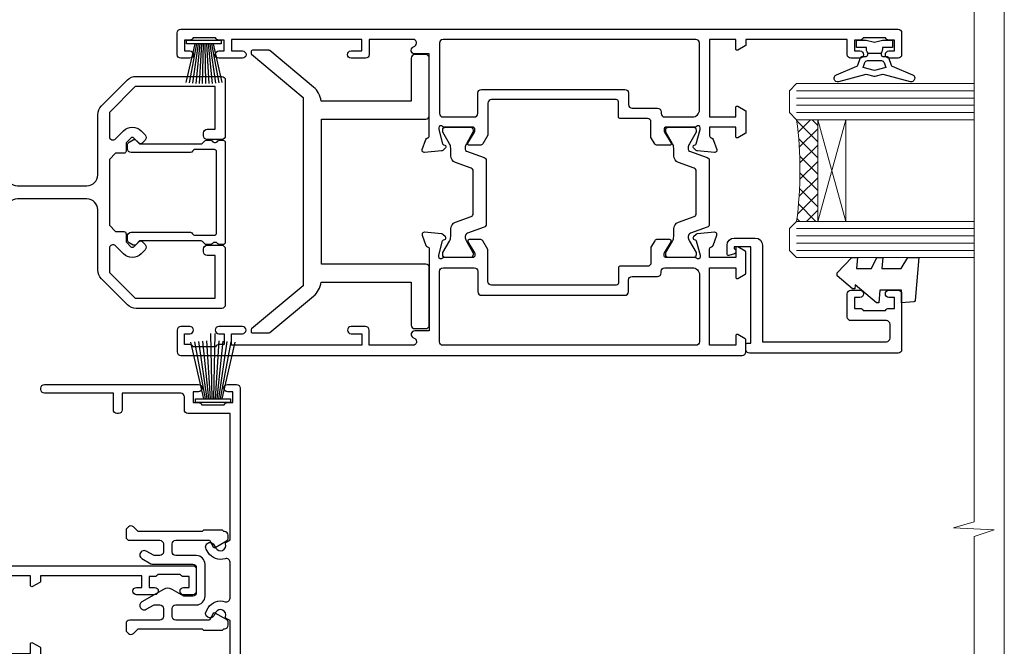
# Model space of a CAD drawing. Units: millimetres. Extents: x 1413 to 9766, y 813 to 2193.
# Drawn here: x 2430 to 2566, y 1416 to 1502 of the extents above; entities that cross this region are included whole.
import ezdxf

# ---------------------------------------------------------------- set-up
doc = ezdxf.new("R2010")
doc.units = ezdxf.units.MM
doc.linetypes.add('Dashed', pattern=[564.4444465637206, 282.2222232818604, -282.2222232818602])
doc.layers.add('Aluminium Systems Ltd Joinery Detail', color=7, linetype='Continuous')
doc.layers.add('No Print', color=7, linetype='Continuous', plot=False)

# ---------------------------------------------------------------- blocks, each defined once
blk = doc.blocks.new('U801-22058A')
at = {"flags": 128}
for points in [[(16.49999938831033, 49.50000002597494), (13.49999976888657, 49.50000002597494, 0.414213562373095), (12.99999977387787, 49.0000000309808), (12.99999977387787, 47.75000004247681, 0.9999999999999999), (13.99999976388071, 47.75000004247681), (13.99999976388071, 48.50000003648142), (15.49999974887768, 48.50000003648142), (15.49999974887768, 47.75000004247681, 0.2982166195648014), (15.79999973386347, 47.29174248281947), (15.79999973386302, 44.20825764416054, 0.298216619565546), (15.49999974887814, 43.75000008447364), (15.49999974887768, 43.00000009048358), (13.99999976388071, 43.00000009048358), (13.99999976388071, 43.75000008447364, 0.9999999999999999), (12.99999977387787, 43.75000008447364), (12.99999977387787, 41.25000010698545, 0.9999999999999999), (13.99999976388071, 41.25000010698545), (13.99999976388071, 42.00000010097551), (15.59999938831615, 42.00000010097551), (15.59999938831615, 28.00000001731655), (14.87734965750141, 28.000000017302, 0.2679491924259373), (14.70414457673914, 27.90000001732573), (14.12679430755097, 26.90000001732483, 0.5773502691753263), (14.29999938831324, 26.60000001730828), (15.59999938831615, 26.60000001730782), (15.59999938831615, 23.00000001731655), (4.89999938831906, 23.00000001731655), (4.89999938831906, 26.60000001730782), (6.199999388307418, 26.60000001733692, 0.5773502691601357), (6.373204469069691, 26.90000001732483), (5.795854199881518, 27.90000001732573, 0.2679491924029611), (5.622649119119245, 28.00000001730245), (2.777349657510143, 28.00000001731655, 0.2679491923825453), (2.604144576762423, 27.90000001732482), (2.026794307545146, 26.90000001732483, 0.5773502691753263), (2.199999388307418, 26.60000001730828), (3.499999388310329, 26.60000001730782), (3.499999388310329, 23.00000001731655), (2.300053234269484, 23.000000017302, -0.359640972137128), (2.005443213362554, 23.24338786686644, 0.2638505493580821), (1.813439300007389, 23.46868328748701), (0.4026060000033738, 23.98218458748283, 0.08748900000065922), (0.3000000006059906, 24.00027678748324, 0.4142139999842744), (8.526512829121202e-14, 23.70027678891097, 0.02182000000309667), (0.001141599989381348, 23.67413008767085), (0.2080991999974628, 21.30859388748581, 0.1763270000014144), (0.294825600060534, 21.12260858741479), (0.6585786000069618, 20.7588554874817, 0.19891199999801), (0.8000000008561017, 20.70027678749443, 0.06554300000364276), (0.851763804190881, 20.70709168860117, 0.2679490000100561), (0.9931851998809123, 20.84851298702665), (1.038484599994348, 21.01757288748945, -0.267949000006533), (1.179906001230933, 21.15899428781381), (3.161850000005046, 21.69005458748165, -0.06554300000022223), (3.239495701781465, 21.70027678749443), (3.399999999994264, 21.70027678747988, -0.6885010989318231), (3.59999973217063, 21.1766700745336, 0.2134221664277879), (3.499999388310329, 20.95306296934746), (3.499999388324881, 17.00027678748279, -0.4142135623586657), (3.199999388307418, 16.70027678749489), (2.979074200003282, 16.70027678747988, -0.1378519999903597), (2.822791299353042, 16.74419938787764), (1.304188550784687, 17.6709951564992, 0.5854977655654583), (1.00000000000054, 17.50027683326357), (1.000000000014637, 15.972393327698, 0.2614335027666674), (1.191622898433792, 15.63095668124129), (3.164702712573757, 14.42679588711076, -0.5612253492860185), (3.164702729407594, 13.5732042646307), (1.19162289842015, 12.36904335340682, 0.2614335027767642), (1.000000000000085, 12.02760670694101), (1.000000000014637, 10.49972320136999, 0.5854977655581912), (1.304188550784687, 10.32900487813481), (2.822791300001967, 11.255800647152, -0.1378520000011472), (2.9790741998996, 11.29972324713867), (3.199999388306509, 11.29972324713867, -0.4142135623881901), (3.499999388310329, 10.99972324715031), (3.499999388324881, 7.046937065287011, 0.2134221664412677), (3.599999731538077, 6.823329960650653, -0.6885010989440591), (3.399999999994264, 6.299723247139127), (3.239495700007041, 6.299723247138672, -0.06554299999817573), (3.16184999969218, 6.309945447235577), (1.179905999990382, 6.841005747133977, -0.2679490000067162), (1.038484599829729, 6.982427147758926), (0.9931852000009656, 7.151487047158071, 0.2679490000243042), (0.8517637985774797, 7.29290834753624, 0.0655429999991586), (0.800000000466838, 7.29972324712412, 0.1989119999672542), (0.6585785969437836, 7.241144544087774), (0.2948255999945957, 6.877391447152377, 0.1763270000014418), (0.2080992000233834, 6.691406147442876), (0.00114159999074559, 4.325869947147339, 0.02182000000239301), (8.526512829121202e-14, 4.299723247371048, 0.4142139999969271), (0.2999999998174587, 3.999723247150769, 0.08748900000086463), (0.4026059986723283, 4.017815446665963), (1.813439300006479, 4.531316747146548, 0.2638505493503257), (2.005443213255234, 4.756612167205049, -0.3596409721165832), (2.300053234270393, 5.000000017316097), (3.499999388310329, 5.000000017316552), (3.499999388310329, 1.399999999994407), (2.199999388307418, 1.3999999999794, 0.5773502691664962), (2.026794307559697, 1.099999999991041), (2.604144576733319, 0.09999999999104148, 0.2679491924006523), (2.777349657510598, 2.273736754432321e-13), (5.622649119119245, -2.273736754432321e-13, 0.2679491924020413), (5.795854199881518, 0.09999999999149622), (6.373204469069691, 1.099999999976944, 0.5773502691753265), (6.199999388307418, 1.399999999993497), (4.89999938831906, 1.399999999993952), (4.89999938831906, 5.000000017316552), (15.59999938831615, 5.000000017316552), (15.59999938831615, 1.400000017325283), (14.29999938831324, 1.400000017310731, 0.57735026921398), (14.12679430755097, 1.100000017307366), (14.70414457675369, 0.1000000173073659, 0.2679491923830131), (14.87734965750187, 1.7317006495432e-08), (16.49999938831033, 1.731655174808111e-08, 0.414213562373095), (16.99999938831033, 0.5000000173165517), (16.99999938831033, 5.000000008658162), (85.50000125599044, 5.000000008658162), (85.50000125599044, 0.5000000173170065, 0.414213562373095), (86.00000125599044, 1.7317006495432e-08), (87.62265098679936, 1.731655174808111e-08, 0.2679491923897617), (87.79585606756163, 0.1000000173082753), (88.37320633676526, 1.100000017293269, 0.5773502691939424), (88.20000125600208, 1.400000017310276), (86.90000125599917, 1.400000017325283), (86.90000125599917, 5.000000017316552), (97.60000125599626, 5.000000017316552), (97.60000125599626, 1.400000017310731), (96.30000125599335, 1.400000017325283, 0.5773502691727244), (96.12679617523108, 1.100000017308275), (96.7041464444338, 0.1000000173073659, 0.2679491923830131), (96.87735152518198, 1.7317006495432e-08), (100.5000012559904, 1.731655174808111e-08), (100.9000012559992, 0.400000017310731), (107.1000012559963, 0.400000017310731), (107.5000012559904, 1.731655174808111e-08), (109.9000012559992, 1.730199983285274e-08, 0.9999999999999999), (109.9000012559992, 1.200000017313641), (99.00000125599044, 1.200000017313641), (99.00000125599044, 20.500000017302), (102.1000012559817, 20.50000001731655, 0.9999999999999999), (102.1000012559817, 21.50000001731655), (99.00000212744644, 21.50000001731655), (99.00000212744644, 53.00000002597494, 0.414213562373095), (98.50000212744644, 53.50000002597494), (95.50000250802267, 53.50000002597494, 0.414213562373095), (95.00000251301398, 53.0000000309808), (95.00000251301398, 51.75000004247681, 0.9999999999999999), (96.00000250301682, 51.75000004247681), (96.00000250301682, 52.50000003648142), (97.50000248801379, 52.50000003648142), (97.50000248802834, 51.75000004247681, 0.2982166195676328), (97.80000247301459, 51.29174248280447), (97.80000247300094, 48.20825764416099, 0.2982166195699444), (97.50000248801288, 47.75000008447364), (97.50000248801379, 47.00000009046903), (96.00000250301682, 47.00000009046903), (96.00000250301682, 47.75000008447364, 0.9999999999999999), (95.00000251301398, 47.75000008447364), (95.00000251301398, 45.2500001069709, 0.9999999999999999), (96.00000250301682, 45.2500001069709), (96.00000250301682, 46.00000010097551), (97.60000212745226, 46.00000010097551), (97.60000212745226, 23.3000000259924), (70.90000125597007, 23.3000000259924, -0.414213562373095), (69.40000125597007, 24.8000000259924), (69.40000125597007, 34.40000002598367, -0.414213562373095), (70.90000125597007, 35.90000002598367), (79.21299680613092, 35.90000002598367, 0.1989123672137253), (80.41507833338991, 36.39791849718335), (84.002083356405, 39.98492351557002, 0.1989123675478862), (84.50000182914718, 41.18700504436833), (84.50000182914673, 53.0000000259754, 0.4142135623643043), (84.0000026006247, 53.50000002598949), (76.30000180436772, 53.50000002597494, 0.414213562373095), (75.80000180436772, 53.00000002597494), (75.80000180436772, 51.00000002597494, 0.414213562373095), (76.30000180436772, 50.50000002597494), (76.7000018043619, 50.50000002597494, 0.414213562373095), (77.2000018043619, 51.00000002597494), (77.2000018043619, 52.10000002596621), (83.10000182915255, 52.10000002596621), (83.10000182915255, 41.06274097954133), (79.53726087564436, 37.50000002600405), (76.2242658700271, 37.50000002597494, -0.6681786389395534), (75.87071248043421, 38.35355341756099), (76.98431637885923, 39.46715730972687, 0.4142135625374136), (76.98431638039037, 41.87132036490925), (76.41924061992913, 42.43639612790116, 0.4142135630240759), (75.7121338379512, 42.43639612871607), (75.28786976957062, 42.01213206032094, 0.414213562373095), (75.28786976957062, 41.58786799160566), (75.99436688554133, 40.88137087244763, -0.4142135623815715), (75.99436688554405, 40.45710680373463), (75.42512807023022, 39.88786799162267, -0.1989123673836541), (75.21299603587713, 39.8000000259633), (74.20000180392535, 39.80000002597785, 0.414213562373095), (73.90000180392244, 39.50000002597494), (73.90000180392244, 38.36274172531535), (73.03726010461114, 37.50000002598949), (63.96274240735519, 37.50000002597494), (63.10000070801479, 38.36274172531535), (63.10000070802934, 39.5000000259754, 0.4142135623582219), (62.80000070802643, 39.8000000259633), (61.7870064760792, 39.8000000259633, -0.1989123673838371), (61.57487444172065, 39.88786799162358), (61.00563562641045, 40.45710680373327, -0.4142135623818852), (61.00563562641227, 40.88137087245036), (61.71213274236661, 41.58786799160612, 0.4142135623818852), (61.71213274236933, 42.01213206031957), (61.28786867398603, 42.43639612871607, 0.4142135630120206), (60.58076189202265, 42.43639612791571), (60.01568613003664, 41.87132036339722, 0.4142135625358624), (60.01568613154913, 39.467157311243), (61.12929003151666, 38.35355341756053, -0.6681786389315667), (60.77573664190922, 37.50000002597494), (57.46274240735519, 37.50000002597494), (53.90000068281378, 41.06274175060366), (53.90000068281378, 52.10000002596621), (59.80000070758987, 52.10000002596621), (59.80000070758987, 51.00000002597494, 0.414213562373095), (60.30000070758987, 50.50000002597494), (60.70000070758405, 50.50000002597494, 0.414213562373095), (61.20000070758405, 51.00000002597494), (61.20000070758405, 53.00000002597494, 0.414213562373095), (60.70000070758405, 53.50000002597494), (53.00000068280505, 53.50000002597494, 0.414213562373095), (52.50000068280505, 53.00000002597494), (52.5000006828196, 41.18700581926055, 0.1989123673807659), (52.99791915479099, 39.98492429123121), (56.58492494804895, 36.39791849797098, 0.1989123673811125), (57.7870064760651, 35.90000002598413), (66.10000125598171, 35.90000002599822, -0.414213562373095), (67.60000125598171, 34.40000002599822), (67.60000125598171, 24.8000000259924, -0.414213562373095), (66.10000125598171, 23.3000000259924), (16.99999938831033, 23.30000002597785), (16.99999938831033, 49.00000002597494, 0.414213562373095)], [(77.50000125598322, 8.100000008714716, 0.414213562373095), (77.00000125598322, 8.600000008714716, 0.414213562373095), (76.50000125598322, 8.100000008714716), (76.50000125598314, 6.700000017300002), (60.50000125598298, 6.700000017303073), (60.50000125598322, 8.100000008714716, 0.414213562373095), (60.00000125598322, 8.600000008714716), (60.00000125598322, 8.600000008714716, 0.414213562373095), (59.50000125598322, 8.100000008714716), (59.50000125598336, 6.700000017303265), (13.14999938833638, 6.70000001731216), (13.14999938831455, 8.000000017293925, 0.1826758136755291), (12.42499938836714, 9.91816971778297, 1.000000000015721), (11.37499938833523, 8.992156758931284, -0.1826758136756573), (11.74999938832038, 8.00000001731507), (11.74999938832038, 6.500000017300518), (11.50864883508906, 6.500000017300518), (11.21418080285028, 6.850933352629792, -0.3639702342640813), (9.285817973806061, 6.850933352628996), (8.99134994155169, 6.500000017300518), (8.749999388320376, 6.500000017300518), (8.749999388320376, 8.000000017315013, -0.182675813674934), (9.124999388292125, 8.992156758932534, 0.9999999999999786), (8.07499938830999, 9.918169717805025, 0.1826758136808387), (7.349999388326196, 8.000000017285966), (7.349999388326196, 6.700000008631942), (4.899999388329107, 6.700000008624666), (4.899999388329107, 21.60000001729179), (97.6000012560063, 21.60000001727716), (97.6000012560063, 6.700000017282983), (95.15000125600193, 6.700000017290259), (95.15000125599556, 8.000000017293852, 0.1826758136755291), (94.42500125604818, 9.918169717782954, 1.000000000015721), (93.37500125601491, 8.992156758931383, -0.1826758136756405), (93.75000125600056, 8.000000017315), (93.75000125600047, 6.500000017300447), (93.50865070276916, 6.500000017300447), (93.21418267053298, 6.850933352618352, -0.3639702342610029), (91.28581984147044, 6.850933352643022), (90.9913518092318, 6.500000017300447), (90.75000125600049, 6.500000017300447), (90.75000125600049, 8.000000017315, -0.1826758136748276), (91.12500125597198, 8.992156758933316, 1.000000000035272), (90.07500125597024, 9.918169717785002, 0.1826758136794785), (89.35000125600732, 8.000000017300504), (89.35000125599903, 6.700000017297537), (77.50000125598322, 6.700000017299811)]]:
    blk.add_lwpolyline(points, format="xyb", close=True, dxfattribs=at)
blk = doc.blocks.new('U814-18CCB-U801')
blk.add_blockref('U801-22058A', (28.00000061168174, 21.50000000866672))
blk = doc.blocks.new('U677-21492')
at = {"flags": 128}
blk.add_lwpolyline([(2.237993286595156, 2.827068798153913), (2.988675134649384, 1.526849695245755, -0.2679491921166763), (2.988675134591176, 1.326849695350528), (2.655630808010756, 0.7499999997352909, 0.9999999999999013), (3.52165621209133, 0.2500000002591598), (3.854700538729958, 0.8268496856589529, 0.2679491921169109), (3.854700538729958, 2.02684968441913), (3.10401869067573, 3.327068797630044, 0.2679491925882676), (2.237993286595156, 3.827068798153913), (1.399999999994179, 3.827068798153913), (1.399999999994193, 14.46353441207459), (12.10000000000593, 14.4635344120747), (12.10000000000582, 3.827068798153913), (11.26200671340484, 3.827068798153913, 0.2679491925882743), (10.39598130932427, 3.327068797630044), (9.645299461270042, 2.02684968441913, 0.2679491921168601), (9.645299461270042, 0.8268496856589529), (9.97834378790867, 0.2500000002591598, 0.9999999999999508), (10.84436919198924, 0.7499999997352909), (10.51132486540882, 1.326849695350528, -0.2679491921166764), (10.51132486535062, 1.526849695245755), (11.26200671340484, 2.827068798153913), (13, 2.827068798153913, 0.4142135623725622), (13.5, 3.327068815499796), (13.5, 14.86353441207468, 0.4142135623730959), (12.5, 15.86353441207468), (1.399999999994193, 15.86353441207468), (1.399999999994193, 28.92706882414945), (37.43397385313439, 28.92706882414945), (37.73384994718801, 28.40766819324649, 0.3533664767694364), (37.96834961945571, 28.31729232027733, -0.8991943913017448), (38.57320433767747, 26.95386374336972), (38.09999925691956, 26.68065866265983, 0.9999999999999999), (38.6999992569181, 25.6414281780862), (39.17320433767601, 25.91463325885429, 0.3622191501811682), (40.03469716289693, 28.25896963479768, -0.5186022628107926), (40.50559275910929, 28.92706882414945), (45.4944076216416, 28.92706882414945, -0.5186022628107927), (45.96530321785396, 28.25896963479768, 0.3622191501811682), (46.82679604307488, 25.91463325885429), (47.30000112383279, 25.6414281780862, 0.9999999999999999), (47.90000112383133, 26.68065866265983), (47.42679604307342, 26.95386374336972, -0.8991943913018778), (48.03165076130246, 28.31729232027733, 0.3533664767694129), (48.26615043356288, 28.40766819324649), (48.5660265276165, 28.92706882414945), (48.5660265276165, 28.92706882414945), (66.00000000000001, 28.92706882414944), (66.00000000000001, 23.12706888865517, 0.414213562373095), (66.50000000000001, 22.62706888865517), (68.30000051344543, 22.62706888865517, -0.414213562373095), (68.80000051344543, 22.12706888865517), (68.80000051344543, 14.02706880683848), (66.50000000000001, 14.02706880683848, 0.414213562373095), (66.00000000000001, 13.52706880683848), (66.00000000000001, 13.32706880682684, 0.414213562373095), (66.50000000000001, 12.82706880682684), (68.80000051344543, 12.82706880682684), (68.80000051344543, 3.327068806826855, 0.414213562373095), (69.30000051344543, 2.827068806826855), (69.50000051344979, 2.827068806826855, 0.414213562373095), (70.00000051344979, 3.327068806826855), (70.00000051344979, 24.57706888267142, 0.9999999999999999), (69.00000052344696, 24.57706888267142), (69.00000052344696, 23.82706888866681), (67.50000053844998, 23.82706888866681), (67.50000053844998, 24.57706888267142, 0.2982166195644115), (67.20000055345737, 25.03532644230011), (67.20000055345737, 28.11881128095859, 0.2982166195639252), (67.50000053844998, 28.57706884064549), (67.50000053844998, 29.3270688346501), (69.00000052344696, 29.3270688346501), (69.00000052344696, 28.57706884064549, 0.9999999999999999), (70.00000051344979, 28.57706884064549), (70.00000051344979, 29.82706882914948, 0.414213562373095), (69.50000051844837, 30.32706882417272), (0.5000000000000142, 30.32706882417274, 0.414213562373095), (1.4210854715202e-14, 29.82706882417274), (0, 3.327068815499796, 0.4142135623725621), (0.5, 2.827068798153913)], format="xyb", close=True, dxfattribs=at)
blk = doc.blocks.new('DY707')
blk.add_lwpolyline([(6.230331560541146, 6.350000001460998, -0.2679491924318749), (6.23033155882402, 5.150000001449357), (4.527148243959147, 2.199999965407173, -1.000000000013534), (3.487917759414614, 2.79999996538389), (4.099390559337536, 3.859101922338581), (4.099390559337536, 4.649999997549443, 0.414213562373095), (3.599390559337536, 5.149999997549443), (2.499390334708352, 5.149999997549443, 0.414213562373095), (1.999390334708352, 4.649999997549443), (1.999390334708352, 0.4999999999999858, -0.414213562373095), (1.499390334708352, -1.4210854715202e-14), (0.6692388152030446, -1.4210854715202e-14, -0.1989123673648546), (0.3156854246360865, 0.1464466094039238), (0.1464466103959978, 0.3156854236149087, -0.4142135625343334), (0.1464466086061122, 1.022792204981656), (0.7993903347112621, 1.675735931319636), (0.7993903347112621, 10.50000000002909), (0.599390334277615, 10.70000000044818), (0.5993903342630631, 13.29999999955179), (0.7993903347112621, 13.50000000002909), (0.7993903347112621, 13.59999997404519, -0.414213562373095), (1.299390334711262, 14.09999997404519), (1.644689796334916, 14.09999997404519, -0.2679491924308307), (2.077702498226046, 13.84999997404519), (2.972595415473535, 12.29999997402773, -0.414213562369195), (2.899390334717083, 12.02679489328874), (1.999390334708352, 11.50717965100192), (1.999390334708352, 6.849999997561085, 0.414213562373095), (2.499390334708352, 6.349999997561085), (3.599390559337536, 6.349999997561085, 0.414213562373095), (4.099390559337536, 6.849999997561085), (4.099390559337536, 9.699999982694848, -0.4142135623775348), (5.299390559334626, 10.89999998273559), (9.69939197700549, 10.89999998270649, -0.4142135623713192), (10.89939197700258, 9.699999982694848), (10.89939197700258, 6.849999997561085, 0.414213562373095), (11.39939197700258, 6.349999997561085), (12.49939220163176, 6.349999997561085, 0.414213562373095), (12.99939220163176, 6.849999997561085), (12.99939220163176, 11.50717965100192), (12.09939220162303, 12.02679489328874, -0.4142135623638671), (12.02618712085203, 12.29999997402773), (12.92108003811407, 13.84999997404519, -0.2679491924308307), (13.3540927400052, 14.09999997404519), (13.69939220162885, 14.09999997404519, -0.414213562373095), (14.19939220162885, 13.59999997404519), (14.19939220162885, 13.50000000002909), (14.3993922020625, 13.29999999955179), (14.3993922020625, 10.70000000044818), (14.19939220162885, 10.50000000002909), (14.19939220162885, 1.675735931319636), (14.852335927734, 1.022792204981656, -0.4142135625328265), (14.85233592595867, 0.3156854235858049), (14.68309711170403, 0.1464466094039238, -0.1989123673656381), (14.32954372113707, -1.4210854715202e-14), (13.49939220163176, -1.4210854715202e-14, -0.414213562373095), (12.99939220163176, 0.4999999999999858), (12.99939220163176, 4.649999997549443, 0.414213562373095), (12.49939220163176, 5.149999997549443), (11.39939197700258, 5.149999997549443, 0.414213562373095), (10.89939197700258, 4.649999997549443), (10.89939197700258, 3.859101922338581), (11.5108647769255, 2.79999996538389, -1.000000000013534), (10.47163429236642, 2.199999965407173), (9.766378371091179, 3.42153905346639, -0.1316524975841048), (9.69939107299686, 3.67153905346639), (9.699391072982309, 9.199999982694848, 0.414213562373095), (9.199391072982309, 9.699999982694848), (5.799391463357807, 9.699999982694848, 0.414213562373095), (5.299391463357807, 9.199999982694848), (5.299391463357807, 7.962435548513881)], format="xyb", close=True)
blk = doc.blocks.new('PBF48850-2B')
for p, q in [((-1.250000000000028, 0.5000000000001634), (-3.046887370645663, 8.295588225221799)), ((-1.022727272727309, 0.5000000000001634), (-2.497082861225977, 8.362968625059196)), ((-0.795454545454561, 0.5000000000001634), (-1.944777317904595, 8.417010620476034)), ((-0.5681818181818699, 0.5000000000001634), (-1.390522112479857, 8.457622536937556)), ((-0.3409090909091788, 0.5000000000004192), (-0.834871924073525, 8.484735482122062)), ((-0.113636363636374, 0.5), (-0.2989772275169855, 9.498091395633622)), ((0.113636363636374, 0.5), (0.2989772275169855, 9.498091395633622)), ((0.3409090909091788, 0.5000000000004192), (0.834871924073525, 8.484735482122062)), ((0.5681818181818699, 0.5000000000001634), (1.390522112479857, 8.457622536937556)), ((0.795454545454561, 0.5000000000001634), (1.944777317904595, 8.417010620476034)), ((1.022727272727309, 0.5000000000001634), (2.497082861225977, 8.362968625059196)), ((1.250000000000028, 0.5000000000001634), (3.046887370645663, 8.295588225221799))]:
    blk.add_line(p, q)
blk.add_lwpolyline([(-2.400000000000006, 0), (2.400000000000006, 0), (2.400000000000006, 0.5), (-2.400000000000006, 0.5)], close=True)
blk = doc.blocks.new('SH243B')
blk.add_blockref('PBF48850-2B', (0, 0))
blk = doc.blocks.new('PB48600-3B')
for p, q in [((-1.250000000000028, 0.5000000000001634), (-2.485360067318908, 5.859466904840033)), ((-1.022727272727309, 0.5000000000001634), (-2.036346739820146, 5.905790929728255)), ((-0.7954545454545752, 0.5000000000001634), (-1.585613951513977, 5.942944801577326)), ((-0.5681818181818699, 0.5000000000001634), (-1.133540770511729, 5.970865494144618)), ((-0.3409090909091645, 0.5000000000004192), (-0.6805085387096454, 5.989505643959049)), ((-0.1136363636363598, 0.5), (-0.2269002248967524, 5.998833630664997)), ((0.1136363636363598, 0.5), (0.2269002248967524, 5.998833630664997)), ((0.3409090909091645, 0.5000000000004192), (0.6805085387096454, 5.989505643959049)), ((0.5681818181818699, 0.5000000000001634), (1.133540770511729, 5.970865494144618)), ((0.7954545454545752, 0.5000000000001634), (1.585613951513977, 5.942944801577326)), ((1.022727272727309, 0.5000000000001634), (2.036346739820146, 5.905790929728255)), ((1.250000000000028, 0.5000000000001634), (2.485360067318908, 5.859466904840033))]:
    blk.add_line(p, q)
blk.add_lwpolyline([(-2.400000000000006, 0), (2.400000000000006, 0), (2.400000000000006, 0.5), (-2.400000000000006, 0.5)], close=True)
blk = doc.blocks.new('SH269B')
blk.add_blockref('PB48600-3B', (0, 0))
blk = doc.blocks.new('18CCB')
at = {"color": 2}
blk.add_lwpolyline([(6.053292138554028, 4.194739718998276), (11.94670786144088, 4.194739718998674, -0.3152987888799328), (12.3225849097591, 3.93154777632884), (13.11369893466674, 1.757979856674806, 0.3152987888789069), (14.05339155545262, 1.10000000000076), (15.11243556529844, 1.10000000000184, -0.1316524975871745), (15.71243556529699, 0.9392304845427457), (17.2928203230265, 0.02679491924362409, 0.1316524975858391), (17.39282032302545, 2.213340621892712e-12), (17.59999999999964, 1.815436689867056e-12, 0.414213562373095), (18.00000000000109, 0.4000000000018495), (17.99999999999964, 3.800000000001486, 0.4142135623730949), (17.59999999999964, 4.20000000000112), (17.39282032302545, 4.2000000000022, 0.1316524975858392), (17.2928203230269, 4.173205080759027), (15.71243556529663, 3.260769515461218, -0.1316524975870713), (15.11243556529844, 3.10000000000076), (14.96366135512763, 3.10000000000184, -0.315298788879363), (14.68175356889078, 3.297393957004202), (13.79579403302841, 5.731547776328709, 0.3152987888799328), (13.41991698471357, 5.994739718999368), (4.580083015281346, 5.994739718999368, 0.3152987888782229), (4.204205966967351, 5.73154777632922), (3.366143447624565, 3.428989928338011, -0.3152987888789068), (2.896297137232252, 3.10000000000076), (2.887564434700109, 3.10000000000076, -0.1316524975871745), (2.28756443470101, 3.260769515457808), (0.7071796769716485, 4.173205080757214, 0.1316524975898455), (0.6071796769694657, 4.200000000000387), (0.3999999999989114, 4.200000000001125, 0.414213562373095), (-1.094235813070554e-12, 3.800000000001489), (1.094235813070554e-12, 0.4000000000000341, 0.414213562373095), (0.3999999999989114, 0), (0.6071796769694657, 3.979039320256561e-13, 0.1316524975898455), (0.7071796769711369, 0.02679491924519084), (2.287564434701564, 0.9392304845427457, -0.1316524975869816), (2.887564434700109, 1.100000000000021), (3.946608444545929, 1.10000000000076, 0.3152987888789068), (4.886301065331806, 1.757979856674806), (5.677415090243088, 3.93154777632884, -0.3152987888782229)], format="xyb", close=True, dxfattribs=at)
blk = doc.blocks.new('U841-22147')
at = {"flags": 128}
for points in [[(2.122649730810735, 78.5001214278728, -0.2679491924308749), (2.295854811567551, 78.40012142787243), (2.873205080757543, 77.40012142787243, -0.5773502691856927), (2.700000000000728, 77.10012142787271), (1.399999999999636, 77.10012142787316), (1.399999999999636, 73.50012142787189), (12.10000000000036, 73.50012142787189), (12.10000000000036, 77.10012142787225), (10.79999999999927, 77.10012142787225, -0.5773502691903106), (10.6267949192428, 77.40012142787243), (11.20414518843245, 78.40012142787153, -0.2679491924308743), (11.37735026918926, 78.50012142787189), (14.22264973080928, 78.50012142787189, -0.267949192432714), (14.39585481156746, 78.40012142787334), (14.97320508075609, 77.40012142787243, -0.57735026919013), (14.79999999999927, 77.10012142787203), (13.5, 77.10012142787225), (13.5, 73.50012142787189), (14.69996950054588, 73.50012142787189, 0.3595827876642037), (14.99456784819859, 73.74344856343107, -0.2637954416801076), (15.18656008831022, 73.96868327017008), (16.59739338831059, 74.48218457016635, -0.08748899999919224), (16.69999938831097, 74.50027677016631, -0.4142140000073606), (16.99999938831024, 74.2002767701634, -0.02181999999553767), (16.99885778831231, 74.17413007016883), (16.79190018831105, 71.80859387016979, -0.1763270000050256), (16.70517378831028, 71.62260857016379), (16.34142078831064, 71.25885547016613, -0.1989119999962821), (16.19999938831097, 71.20027677017158, -0.0655429999993574), (16.14823558831085, 71.20709167016328, -0.2679490000022142), (16.00681418830936, 71.34851297016583), (15.96151478831212, 71.51757287016524, 0.2679489999984207), (15.82009338831085, 71.65899427016127), (13.83814938831165, 72.19005457016563, 0.06554300000047016), (13.76050368831056, 72.20027677016431), (13.59999938831061, 72.20027677016431, 0.6885010989247007), (13.39999965677271, 71.67667005665233, -0.2134221664382654), (13.5, 71.45306295202325), (13.49999999999818, 67.50027677016631, 0.4142135623722072), (13.79999999999927, 67.20027677016431), (14.02092518830977, 67.20027677016431, 0.1378520000008575), (14.17720808831291, 67.24419937016599), (15.69581083752564, 68.17099513917408, -0.5854977655299212), (15.99999938831024, 68.00027681594663), (15.99999938831024, 66.27239331037443, -0.2614335027624576), (15.80837648988199, 65.93095666391862), (14.93883003524411, 65.40027677016413), (12.79999997358982, 65.40027677016413, 0.414213562373095), (12.29999997358982, 64.90027677016413), (12.29999997359005, 61.09999999133864, -0.4142135623734696), (12.09999997359023, 60.8999999913386), (9.999999999998863, 60.89999999133837, 0.4142135623726788), (9.699999999998909, 60.59999999133841), (9.699999999999818, 43.39999999133837, 0.414213562373095), (10.19999999999982, 42.89999999133837), (14.61066620798124, 42.89999999133837), (15.80837648988017, 42.16904332741691, -0.2614335027659593), (15.99999938831024, 41.82760668096019), (15.99999938831024, 40.2997231753878, -0.5854977655373789), (15.69581083752746, 40.12900485216763), (14.17720808831473, 41.05580062116936, 0.1378520000010726), (14.02092518831159, 41.09972322117104), (13.79999999999927, 41.09972322117104, 0.414213562373095), (13.5, 40.79972322116813), (13.49999999999818, 36.84693703931119, -0.2134221664344196), (13.39999965676907, 36.62332993469121, 0.6885010989145763), (13.59999938831243, 36.09972322117104), (13.76050368831238, 36.09972322116376, 0.06554300000065033), (13.83814938831165, 36.10994542116972), (15.82009338831267, 36.64100572117317, 0.2679489999967093), (15.96151478831234, 36.7824271211692), (16.00681418831141, 36.95148702116861, -0.2679490000001491), (16.14823558831267, 37.09290832117025, -0.06554299999995782), (16.19999938831279, 37.09972322117013, -0.1989120000026506), (16.34142078831246, 37.04114452116922), (16.70517378831028, 36.67739142117065, -0.1763269999987282), (16.79190018831287, 36.49140612117193), (16.99885778831231, 34.12586992117289, -0.02182000000167003), (16.99999938831206, 34.09972322117104, -0.414213999997593), (16.69999938831279, 33.79972322116813, -0.08748899999919169), (16.59739338831241, 33.81781542116808), (15.18656008831204, 34.33131672117164, -0.2638505493592587), (14.99455617495391, 34.55661214179857, 0.3596409721369562), (14.69994615404357, 34.79999999134255), (3.399999947177321, 34.79999999133505), (3.399999947177093, 32.79999999133505, -0.7673269879789332), (2.466987245285054, 32.54999999133505), (2.333012701891903, 32.78205070741293, 0.7673269879789788), (1.399999999999636, 32.53205070741294), (1.399999999999636, 26.49999992499927), (3.499999614432454, 26.49999992499927, -0.414213562373095), (3.999999614432454, 25.99999992499927), (3.999999614432454, 23.99999991999885, -0.9999999999999999), (2.999999624433258, 23.99999991999885), (2.999999624433258, 25.49999992499928), (1.399999999999636, 25.49999992499928), (1.399999999999636, 7.499999924999277), (2.999999624433258, 7.499999924999277), (2.999999624433258, 8.999999929999708, -0.9999999999999999), (3.999999614432454, 8.999999929999708), (3.999999614432454, 5.749999941500239, -0.9999999999999999), (2.999999624433258, 5.749999941500239), (2.999999624433258, 6.499999935499393), (1.499999639432644, 6.499999935499393), (1.499999639431735, 5.749999941500239, -0.2982166195636261), (1.199999654441854, 5.291742381827892), (1.199999654441399, 2.208257543171233, -0.2982166195632483), (1.499999639432644, 1.749999983499795), (1.499999639432644, 0.999999989499732), (2.999999624433258, 0.999999989499732), (2.999999624433258, 1.749999983499795, -0.9999999999999999), (3.999999614432454, 1.749999983499795), (3.999999614430635, 0.4999999949994465, -0.4142135623722959), (3.499999619432856, -1.061151166936725e-12), (0.5, -1.516564651637964e-13, -0.414213562373095), (0, 0.4999999999998483), (0, 78.00012142787075, -0.4142135623727277), (0.4999999999993747, 78.50012142787075)], [(11.59999999999832, 36.1999999913406, 0.4142135623724291), (12.09999999999786, 36.69999999134037), (12.09999999999991, 40.99999999133805, 0.4142135623732282), (11.59999999999991, 41.49999999133828), (8.799999999999727, 41.49999999133828, -0.414213562373095), (8.299999999999727, 41.99999999133828), (8.299999999998818, 61.79999999133846, -0.414213562373095), (8.799999999998818, 62.29999999133846), (10.39999997358996, 62.29999999133846, 0.414213562373095), (10.89999997358996, 62.79999999133846), (10.89999997358973, 66.30027677016422, -0.4142135623731117), (11.39999997358973, 66.80027677016422), (11.59999999999809, 66.80027677016422, 0.4142135623729618), (12.09999999999809, 67.30027677016399), (12.09999999999968, 71.10012142787134, 0.4142135623732282), (11.09999999999968, 72.10012142787134), (1.899999999999636, 72.10012142787134, 0.414213562373095), (1.399999999999636, 71.60012142787134), (1.399999999999636, 36.6999999913406, 0.414213562373095), (1.899999999999636, 36.1999999913406)]]:
    blk.add_lwpolyline(points, format="xyb", close=True, dxfattribs=at)
blk = doc.blocks.new('U842-22148')
at = {"flags": 128}
blk.add_lwpolyline([(12.99999977387969, 25.99999992499988), (12.99999977387969, 23.99999991999946, 0.9999999999999999), (13.99999976387889, 23.99999991999946), (13.99999976387889, 25.49999992499989), (15.59999938831251, 25.49999992499989), (15.59999938831251, 7.499999924999884), (13.99999976387889, 7.499999924999884), (13.99999976387889, 8.999999930000314, 0.9999999999999999), (12.99999977387969, 8.999999930000314), (12.99999977387969, 5.749999941500846, 0.9999999999999999), (13.99999976387889, 5.749999941500846), (13.99999976387889, 6.4999999355), (15.4999997488795, 6.4999999355), (15.49999974888041, 5.749999941500846, 0.2982166195636261), (15.79999973387029, 5.291742381828499), (15.79999973387075, 2.20825754317184, 0.2982166195632482), (15.4999997488795, 1.749999983500402), (15.4999997488795, 0.9999999895003384), (13.99999976387889, 0.9999999895003384), (13.99999976387889, 1.749999983500402, 0.9999999999999999), (12.99999977387969, 1.749999983500402), (12.99999977388151, 0.4999999950000529, 0.4142135623722959), (13.49999976887929, -4.547473508864641e-13), (16.49999938831215, 4.547473508864641e-13, 0.414213562373095), (16.99999938831215, 0.5000000000004547), (16.99999938831215, 99.5001214365409, 0.414213562373095), (16.49999938831215, 100.0001214365409), (13.49999976887929, 100.0001214365418, 0.4142135623720296), (12.99999977388151, 99.5001214415422), (12.99999977387969, 98.25012145304095, 0.9999999999999999), (13.99999976387889, 98.25012145304095), (13.99999976387889, 99.00012144704101), (15.4999997488795, 99.00012144704101), (15.4999997488795, 98.25012145304095, 0.2982166195635184), (15.79999973387075, 97.79186389337133), (15.79999973387211, 94.70837905471285, 0.2982166195640698), (15.49999974887962, 94.2501214950405), (15.4999997488795, 93.50012150104135), (13.99999976387889, 93.50012150104135), (13.99999976387889, 94.2501214950405, 0.9999999999999999), (12.99999977387969, 94.2501214950405), (12.99999977387969, 93.00012151154147, 0.414213562373095), (13.49999977387969, 92.50012151154147), (15.59999938831251, 92.50012151154147), (15.59999938831251, 78.5001214278725), (14.87734965750141, 78.50012142787341, 0.2679491924308743), (14.7041445767446, 78.40012142787305), (14.1267943075546, 77.40012142787305, 0.5773502691856873), (14.29999938831142, 77.10012142787332), (15.59999938831251, 77.10012142787377), (15.59999938831251, 73.5001214278725), (4.899999388311784, 73.5001214278725), (4.899999388311784, 77.10012142787286), (6.199999388312875, 77.10012142787286, 0.5773502691903106), (6.37320446906935, 77.40012142787305), (5.795854199879699, 78.40012142787214, 0.2679491924308749), (5.622649119122883, 78.5001214278725), (2.777349657502867, 78.5001214278725, 0.2679491924327134), (2.604144576744687, 78.40012142787396), (2.026794307556059, 77.40012142787305, 0.5773502691901312), (2.199999388312875, 77.10012142787264), (3.499999388312148, 77.10012142787286), (3.499999388312148, 73.5001214278725), (2.300029887766271, 73.5001214278725, -0.3595827876642028), (2.005431540113563, 73.74344856343168, 0.2637954416801078), (1.813439300001932, 73.96868327017069), (0.4026060000015548, 74.48218457016696, 0.08748899999919224), (0.3000000000011767, 74.50027677016692, 0.4142140000073605), (1.904254531837068e-12, 74.20027677016401, 0.02181999999553778), (0.001141599999840537, 74.17413007016944), (0.2080992000011008, 71.8085938701704, 0.1763270000050247), (0.2948256000018716, 71.6226085701644), (0.6585786000015048, 71.25885547016674, 0.1989119999962826), (0.8000000000011767, 71.2002767701722, 0.0655429999993574), (0.8517638000012937, 71.20709167016389, 0.2679490000022154), (0.9931852000027845, 71.34851297016644), (1.038484600000032, 71.51757287016585, -0.2679489999984219), (1.179906000001296, 71.65899427016188), (3.161850000000499, 72.19005457016624, -0.06554300000047021), (3.239495700001584, 72.20027677016492), (3.40000000000154, 72.20027677016492, -0.6885010989247), (3.599999731539441, 71.67667005665294, 0.2134221664382662), (3.499999388312148, 71.45306295202386), (3.499999388313967, 67.50027677016692, -0.4142135623722072), (3.199999388312875, 67.20027677016492), (2.979074200002373, 67.20027677016492, -0.1378520000008577), (2.822791299999238, 67.2441993701666), (1.304188550786506, 68.17099513917469, 0.5854977655299206), (1.000000000001904, 68.00027681594725), (1.000000000001904, 66.27239331037504, 0.2614335027624576), (1.191622898430154, 65.93095666391923), (2.061169353068038, 65.40027677016474), (4.199999414722328, 65.40027677016474, -0.414213562373095), (4.699999414722328, 64.90027677016474), (4.6999994147221, 61.09999999133925, 0.4142135623734696), (4.899999414721918, 60.8999999913392), (6.999999388313284, 60.89999999133897, -0.4142135623726788), (7.299999388313239, 60.59999999133902), (7.29999938831233, 43.39999999133897, -0.414213562373095), (6.79999938831233, 42.89999999133897), (2.389333180330908, 42.89999999133897), (1.191622898431973, 42.16904332741751, 0.261433502765959), (1.000000000001904, 41.8276066809608), (1.000000000001904, 40.29972317538841, 0.5854977655373776), (1.304188550784687, 40.12900485216824), (2.822791299997419, 41.05580062116996, -0.1378520000010726), (2.979074200000554, 41.09972322117164), (3.199999388312875, 41.09972322117164, -0.414213562373095), (3.499999388312148, 40.79972322116873), (3.499999388313967, 36.8469370393118, 0.2134221664344199), (3.599999731543079, 36.62332993469181, -0.6885010989145763), (3.399999999999721, 36.09972322117164), (3.239495699999765, 36.09972322116437, -0.06554300000065011), (3.161850000000499, 36.10994542117032), (1.179905999999477, 36.64100572117377, -0.2679489999967105), (1.038484599999805, 36.7824271211698), (0.9931852000007382, 36.95148702116921, 0.2679490000001504), (0.8517637999994747, 37.09290832117085, 0.06554299999995815), (0.7999999999993577, 37.09972322117073, 0.1989120000026502), (0.6585785999996858, 37.04114452116983), (0.2948256000018716, 36.67739142117125, 0.1763269999987289), (0.2080991999992818, 36.49140612117253), (0.001141599999840537, 34.12586992117349, 0.02182000000167002), (8.526512829121202e-14, 34.09972322117164, 0.4142139999975932), (0.2999999999993577, 33.79972322116873, 0.08748899999919191), (0.4026059999997358, 33.81781542116869), (1.813439300000113, 34.33131672117224, 0.2638505493592598), (2.005443213358234, 34.55661214179918, -0.3596409721369564), (2.300053234268574, 34.79999999134316), (13.59999944113483, 34.79999999133565), (13.59999944113505, 32.79999999133565, 0.7673269879789331), (14.53301214302709, 32.54999999133565), (14.66698668642024, 32.78205070741353, -0.7673269879789786), (15.59999938831251, 32.53205070741354), (15.59999938831251, 26.49999992499988), (13.49999977387969, 26.49999992499988, 0.414213562373095)], format="xyb", close=True, dxfattribs=at)
blk.add_lwpolyline([(5.39999938831383, 36.1999999913412, -0.4142135623724291), (4.899999388314285, 36.69999999134097), (4.899999388312239, 40.99999999133865, -0.4142135623732282), (5.399999388312239, 41.49999999133888), (8.19999938831242, 41.49999999133888, 0.414213562373095), (8.69999938831242, 41.99999999133888), (8.69999938831333, 61.79999999133906, 0.414213562373095), (8.19999938831333, 62.29999999133906), (6.599999414722191, 62.29999999133906, -0.414213562373095), (6.099999414722191, 62.79999999133906), (6.099999414722419, 66.30027677016483, 0.4142135623731117), (5.599999414722419, 66.80027677016483), (5.399999388314058, 66.80027677016483, -0.4142135623729618), (4.899999388314058, 67.3002767701646), (4.899999388312466, 71.10012142787195, -0.4142135623732282), (5.899999388312466, 72.10012142787195), (15.09999938831251, 72.10012142787195, -0.414213562373095), (15.59999938831251, 71.60012142787195), (15.59999938831251, 36.6999999913412, -0.414213562373095), (15.09999938831251, 36.1999999913412)], format="xyb", close=True)
blk = doc.blocks.new('U841-18CCB-U842')
for name, p in [('U842-22148', (28.00000061168599, -6.066258606551855e-13)), ('U841-22147', (0, 0)), ('18CCB', (13.49999999999877, 67.44247664921502)), ('18CCB', (13.49999999999877, 36.65752516304465))]:
    blk.add_blockref(name, p)
blk = doc.blocks.new('U043-22047')
blk.add_lwpolyline([(13.91435935394975, 1.20000000002355, 0.3394542588632607), (13.72117418869175, 1.051763809044218), (13.50681483474, 0.2517638090205594, 0.4931454260314995), (13.69999999999754, 0), (14.89999999999782, 0, 0.414213562373095), (15.89999999999873, 1.000000000000142), (15.89999999999782, 3.89999999128284, 0.414213562373095), (14.89999999999782, 4.89999999128284), (1.60000000000673, 4.899999991282783), (1.599999999999454, 22.00000000869224, -0.414213562373095), (2.099999999999454, 22.50000000869133), (4.000000000000455, 22.50000000869224, -0.414213562373095), (4.500000000000455, 22.00000000869224), (4.500000000000455, 17.10000008369136, 0.414213562373095), (5.000000000000455, 16.60000008369045), (8.199999614432727, 16.60000008369136, 0.414213562373095), (8.699999614432727, 17.10000008369136), (8.699999614432727, 18.3500000671913, 0.9999999999999999), (7.699999624432621, 18.3500000671913), (7.699999624432621, 17.60000007319033), (6.199999639432008, 17.60000007319124), (6.199999639432008, 18.35000006719221, 0.2982166195639335), (5.899999654440762, 18.80825762686183), (5.899999654441217, 21.89174246552031, 0.2982166195641781), (6.199999639432008, 22.35000002519175), (6.199999639432008, 23.10000001919181), (7.699999624432621, 23.10000001919272), (7.699999624432621, 22.35000002519266, 0.9999999999999999), (8.699999614432727, 22.35000002519084), (8.699999614432727, 23.60000001369119, 0.4142135623725622), (8.19999961943222, 24.10000000869078), (0.5000000000004547, 24.10000000869169, 0.4142135623730284), (0, 23.60000000869078), (0, 3.100000000021481, 0.4142135623730283), (0.5000000000004547, 2.6000000000233), (1.200000000000728, 2.6000000000233, 0.4142135623716798), (1.400000000001455, 2.800000000022209), (1.400000000001, 3.300000000022663), (14.70000000000073, 3.299999993632184), (14.70000000000027, 1.000000000000028), (14.40000000000055, 0.9999999999999716, 0.414213562373095), (14.20000000000073, 1.20000000002355)], format="xyb", close=True)
blk = doc.blocks.new('DY223-Comp')
blk.add_line((-1.819871826604867, -0.884747503296694), (-1.819871826604867, 0.8847475032971488))
for points in [[(0, -2.5), (0, -1.125), (-0.301442841484004, 0), (0, 1.125), (0, 2.5), (-1, 2.5), (-0.9999999999999906, 1.118033988750079, 0.1967591516080194), (-1.819871826605092, 0.8847475032971378), (-2.101763809019985, 0.9602802323379365, -0.3394542588633412), (-2.249999999999091, 1.153465397595937), (-2.249999999998863, 1.734958492358146, 0.3152987888789749), (-2.381595971334027, 1.922897016514976), (-3.468623724939083, 2.318542762649284, -0.2078475610697982), (-3.584274870317019, 2.428227258744413), (-4.789862064890833, 5.263794531341559, 0.91678062817333), (-5.737008675664366, 4.954922762953405), (-4.724449986611602, 1.199486151811927, -0.1320499563316885), (-4.724368861091989, 1.095656712749248), (-5.004079121605855, 0.05176380858210994, 0.1316524975874523), (-5.004079121606761, -0.0517638094584101), (-4.724368861080465, -1.095656712608425, -0.1320499563964578), (-4.724449986586897, -1.199486151720299), (-5.737008675664366, -4.954922762953404, 0.9167806281733297), (-4.789862064890833, -5.26379453134156), (-3.584274870317019, -2.428227258744413, -0.2078475610697981), (-3.468623724939274, -2.318542762648217), (-2.381595971334019, -1.92289701651498, 0.3152987888790297), (-2.249999999998863, -1.734958492357691), (-2.24999999999998, -1.153465397595039, -0.3394542588634037), (-2.101763809019531, -0.9602802323370271), (-1.819871826605535, -0.884747503297147, 0.1967591516081227), (-1.000000000000001, -1.11803398874963), (-1.000000000000001, -2.5)], [(-3.083063769274332, 1.326868197281101), (-3.767449868966196, 1.575964366314992), (-4.189728248102341, -3.60727447912268e-10), (-3.767449868750646, -1.575964366235382), (-3.083063769274702, -1.326868197280788, 0.3152987888790571), (-2.819871826604843, -0.9509911489663807), (-2.819871826604867, 0.9509911489668355, 0.3152987888788039)]]:
    blk.add_lwpolyline(points, format="xyb", close=True)
blk = doc.blocks.new('DY445')
blk.add_lwpolyline([(4.749999978884219, 8.84397432038677), (6.249999978884219, 9.781278348250755), (6.249999978884226, 11.28127834825076), (0.3278039087574705, 10.7631533289369, 0.3639702342661976), (0.1459961176886502, 10.58134553786808), (-2.111577046548518e-08, 8.912602035332263), (1.749999978884219, 8.912602035332256), (1.749999978884226, 5.912602035332263), (-2.111577046548518e-08, 5.759496874161904), (-2.111577046548518e-08, 5.459496874161893), (2.488722065170698, 2.493553386861443), (1.949999978884229, 2.446421311520339), (1.949999978884229, 2.146421311520335), (3.751061303803276, 7.065573015552218e-09), (4.1545633216341, 7.065573015552218e-09), (6.249999978884219, 2.022622564681807), (6.249999978884205, 2.822622564681811), (4.749999978884226, 2.691389569392932), (4.749999978884219, 4.774702138350111), (6.249999978884212, 5.506301021198897), (6.249999978884212, 6.306301021198916), (4.749999978884219, 6.175068025910026)], format="xyb", close=True)
blk = doc.blocks.new('DY721')
blk.add_lwpolyline([(19.4536446142418, 22.02027335909611, 0.1754523851855508), (19.50000036151278, 22.14831024285758), (19.50000036151278, 24.40000006634483, 0.4142135623770908), (19.30000036151569, 24.6000000663492), (19.09367535265287, 24.60000006633885, 0.2225848753363877), (18.94003109993389, 24.52803695010033), (13.00000000000193, 17.39999999133773), (-12.99999999999807, 17.39999999133773), (-18.94003109993332, 24.52803695010033, 0.2225848753363816), (-19.0936753526523, 24.60000006633885), (-19.30000036151603, 24.60000006634556, 0.4142135623770908), (-19.50000036151221, 24.40000006633756), (-19.50000036151221, 22.14831024285758, 0.1754523851855517), (-19.45364461424123, 22.02027335909611), (-14.41962217237204, 15.97944673492657, 0.1890438517812423), (-12.50000000000014, 14.92481210619343), (-12.49999999999807, 2.500000000008473), (-18.4000000387681, 2.500000000008473, 0.414213562373095), (-18.9000000387681, 2.000000000008473), (-18.9000000387681, 0.5000000000084732, 0.414213562373095), (-18.4000000387681, 8.473263757302618e-12), (-10.49999999999761, 4.835284950210905e-12, 0.4142135623714967), (-10.00000000000034, 0.5000000000084732), (-9.999999999998238, 14.89999999134864), (9.999999999998806, 14.89999999134864), (9.999999999999659, 0.5000000000084732, 0.4142135623725622), (10.50000000000193, 5.744779651983833e-12), (18.40000003877196, 8.473263757302618e-12, 0.414213562373095), (18.90000003877196, 0.5000000000084732), (18.90000003877196, 2.000000000008473, 0.414213562373095), (18.40000003877196, 2.500000000008473), (12.49999999999966, 2.500000000008473), (12.49999999999966, 14.92481210619326, 0.1890438517812386), (14.41962217237264, 15.97944673492657)], format="xyb", close=True)
blk = doc.blocks.new('U679-21500')
blk.add_lwpolyline([(14.49743404991261, 12.70142814231099, -0.198912367380443), (14.40956608427462, 12.48929610795335), (14.28530201556225, 12.36503203922643, 0.198912367367955), (14.19743404991698, 12.1529000048979), (14.19743404991698, 12.00142814229935, 0.198912367380765), (14.28530201556225, 11.78929610794171), (14.40956608427462, 11.6650320392439, -0.198912367380443), (14.49743404991261, 11.45290000488626), (14.49743404991261, 10.90142814229353, -0.1989123673718746), (14.40956608427462, 10.68929610796499), (14.08530201533051, 10.36503203901532, 0.1989123673775076), (13.99743404968842, 10.15290000466121), (13.9974340496866, 1.675736579534487), (14.50956608403988, 1.163604545172461, -0.3394542588646504), (14.55724167082019, 0.8014725108142784), (14.23884899172629, 0.2500002138647233, -0.2679491924313273), (13.80583628983379, 2.138647232641233e-07), (13.29743404968224, 2.138649506377988e-07, -0.414213562373095), (12.79743404968406, 0.5000002138649506), (12.79743404968406, 8.701558234483969, -0.3178372451977456), (12.99743404968615, 8.98440094695934, 0.3178372451978349), (13.1974340496887, 9.267243659434712), (13.19743404968824, 12.00000021383528, 0.4142135623720961), (12.89743404968897, 12.30000021383523), (1.697434050132074, 12.30000021386593, 0.414213562373872), (1.397434050130983, 12.00000021386597), (1.397434050130528, 9.267243659434712, 0.3178372451978637), (1.597434050133074, 8.984400946959454, -0.3178372451981334), (1.797434050135166, 8.701558234483969), (1.797434050135621, 0.5000002138649506, -0.414213562373095), (1.297434050133347, 2.138649506377988e-07), (0.7890318099817932, 2.138647232641233e-07, -0.2679491924312725), (0.3560191080892992, 0.2500002138647233), (0.03762642899539514, 0.8014725108143921, -0.3394542588645673), (0.08530201577571006, 1.163604545172461), (0.5974340501312554, 1.67573657953676), (0.5974340501308006, 10.15290000466121, 0.1989123673775076), (0.5095660844887107, 10.36503203901532), (0.1853020155446075, 10.68929610796499, -0.1989123673718748), (0.0974340499066102, 10.90142814229353), (0.0974340499066102, 11.45290000488626, -0.1989123673804433), (0.1853020155446075, 11.6650320392439), (0.3095660842569714, 11.78929610794171, 0.1989123673807651), (0.3974340499022446, 12.00142814229935), (0.3974340499022446, 12.1529000048979, 0.1989123673682841), (0.3095660842569714, 12.36503203922643), (0.1853020155446075, 12.48929610795335, -0.198912367380443), (0.0974340499066102, 12.70142814231099), (0.09743404990706495, 13.20000021387659, -0.414213562372762), (0.3974340499072468, 13.50000021387632), (14.19743404991152, 13.50000021387632, -0.414213562372762), (14.4974340499117, 13.20000021387659)], format="xyb", close=True)
blk = doc.blocks.new('Thermacolour Mainland Sliding Window Jamb')
at = {"layer": 'Aluminium Systems Ltd Joinery Detail', "lineweight": 5}
h = blk.add_hatch(dxfattribs=at)
h.set_pattern_fill('NET', color=256, scale=0.5, angle=44.99999999999997)
h.set_pattern_definition([(44.99999999999994, (325.8343553913828, 478.4883144441724), (-1.122532015133644, 1.122532015133645), []), (134.9999999999999, (325.8343553913828, 478.4883144441724), (-1.122532015133645, -1.122532015133644), [])])
edge = h.paths.add_edge_path(flags=16)
edge.add_line((134.7750448256925, -8.739627217833458), (134.6834627560252, -8.739627217835732))
edge.add_arc((129.7750448256447, 1.867631394602995), 11.68787841528289, 294.8319352718698, 295.3276199957732)
edge.add_line((134.7750448256925, -8.696766451462736), (134.7750448256925, -8.739627217833458))
edge = h.paths.add_edge_path()
edge.add_arc((80.00030403750952, -9.814373456320936), 52.82619706548132, 352.36768444869534, 367.60599971527375, ccw=False)
edge.add_line((132.3585026401202, -16.83050739821874), (135.2694343323187, -16.83050739821874))
edge.add_line((135.2694343323187, -16.83050739821874), (135.2694343323042, -2.822288268692319))
edge.add_line((135.2694343323042, -2.822288268692319), (132.3617196135806, -2.822288268692773))
at = {"layer": 'Aluminium Systems Ltd Joinery Detail', "lineweight": 5, "ltscale": 3}
for p, q in [((132.3585026401197, 1.177711731307681), (156.8676108869454, 1.177711731307681)), ((132.3585026401197, 0.1777117313076815), (156.8676108869454, 0.1777117313076815)), ((132.3585026401197, -0.8222882686923185), (156.8676108869454, -0.8222882686923185)), ((132.3585026401192, -1.822288268692319), (156.8676108869454, -1.822288268692319)), ((132.3585026401202, -17.83050739821874), (156.8676108869454, -17.83050739821874)), ((132.3585026401202, -18.83050739821874), (156.8676108869454, -18.83050739821874)), ((132.3585026401202, -19.83050739821874), (156.8676108869454, -19.83050739821874)), ((132.3585026401197, -20.83050739821874), (156.8676108869454, -20.83050739821874))]:
    blk.add_line(p, q, dxfattribs=at)
at = {"layer": 'Aluminium Systems Ltd Joinery Detail', "lineweight": 5}
for p, q in [((139.1407753074677, -2.830507398219197), (135.2694343323042, -16.83050739821874)), ((135.2694343323042, -2.830507398219197), (139.1407753074677, -16.83050739821874))]:
    blk.add_line(p, q, dxfattribs=at)
at = {"layer": 'Aluminium Systems Ltd Joinery Detail', "linetype": 'Continuous', "lineweight": 5}
blk.add_lwpolyline([(156.8676108869454, 20.1384272952871), (156.8676108869454, -58.26463072431011), (154.0050162720595, -59.12813605492352), (159.6434456926886, -59.37813605492352), (156.8676108869454, -60.28263412497631), (156.8676108869454, -117.2938032387567)], dxfattribs=at)
at = {"layer": 'Aluminium Systems Ltd Joinery Detail', "lineweight": 5}
for points in [[(156.8676108869454, -2.822288268692319), (132.3585026401197, -2.822288268692319), (131.3585026401197, -1.827105327092795), (131.3585026401197, 1.177650079233899), (132.3585026401197, 2.177711731307681), (156.8676108869454, 2.177711731307681)], [(156.8676108869454, -21.83050739821874), (132.3585026401202, -21.83050739821874), (131.3585026401202, -20.83532445662013), (131.3585026401202, -17.83056905029252), (132.3585026401202, -16.83050739821874), (156.8676108869454, -16.83050739821874)]]:
    blk.add_lwpolyline(points, dxfattribs=at)
blk.add_lwpolyline([(135.2694343323042, -2.830507398219197), (135.2694343323042, -16.83050739821874), (139.1407753074677, -16.83050739821874), (139.1407753074677, -2.830507398219197)], close=True, dxfattribs=at)
blk.add_arc((79.97604430308456, -9.812751497252066), 52.85045732362955, 352.3694347217624, 7.591724333952736, dxfattribs=at)
at = {"layer": 'Aluminium Systems Ltd Joinery Detail', "extrusion": (0, 0, -1), "zscale": -1, "rotation": 90}
blk.add_blockref('U814-18CCB-U801', (21.50000004631556, -109.3328256748598), dxfattribs=at)
at = {"layer": 'Aluminium Systems Ltd Joinery Detail', "xscale": -1, "rotation": 270}
for name, p in [('U841-18CCB-U842', (46.85838121224424, -35.33050701265074)), ('DY223-Comp', (143.1085026862856, 8.169493319812318)), ('U043-22047', (122.7585026400916, -35.03050701265147)), ('DY445', (137.9459006134534, -28.080507377103))]:
    blk.add_blockref(name, p, dxfattribs=at)
at = {"layer": 'Aluminium Systems Ltd Joinery Detail', "linetype": 'Dashed', "extrusion": (0, 0, -1), "zscale": -1}
for name, p, rotation in [('SH269B', (-50.55263321153143, 8.167502773846763), 180), ('U677-21492', (-25.22390031765372, -109.3328256748607), 90), ('DY707', (-39.79999862489422, -73.83221675276332), 90)]:
    blk.add_blockref(name, p, dxfattribs=dict(at, rotation=rotation))
at = {"layer": 'Aluminium Systems Ltd Joinery Detail'}
for name, p, rotation in [('DY721', (81.65838120358922, -12.72958748830706), 90), ('U679-21500', (39.99999977446396, -5.54082848801545), 270)]:
    blk.add_blockref(name, p, dxfattribs=dict(at, rotation=rotation))
at = {"layer": 'Aluminium Systems Ltd Joinery Detail', "linetype": 'Dashed', "extrusion": (0, 0, -1), "zscale": -1}
blk.add_blockref('SH243B', (-51.80096917928313, -41.81090972745028), dxfattribs=at)
blk = doc.blocks.new('Page Layout')
at = {"layer": 'Aluminium Systems Ltd Joinery Detail', "color": 8, "lineweight": 5}
blk.add_lwpolyline([(0, 694.6394637946069), (0, 0), (553.0825377109722, 0), (553.0825377109722, 694.6394637946069)], close=True, dxfattribs=at)
blk = doc.blocks.new('Page Layout Group')
at = {"layer": 'No Print'}
blk.add_blockref('Page Layout', (600, 0), dxfattribs=at)

msp = doc.modelspace()

# ---------------------------------------------------------------- block references
at = {"layer": 'Aluminium Systems Ltd Joinery Detail'}
for name, p in [('Page Layout Group', (1413.030643808471, 1047.609308107967)), ('Thermacolour Mainland Sliding Window Jamb', (2405.082377972722, 1491.482312859755))]:
    msp.add_blockref(name, p, dxfattribs=at)

doc.saveas('drawing.dxf')
